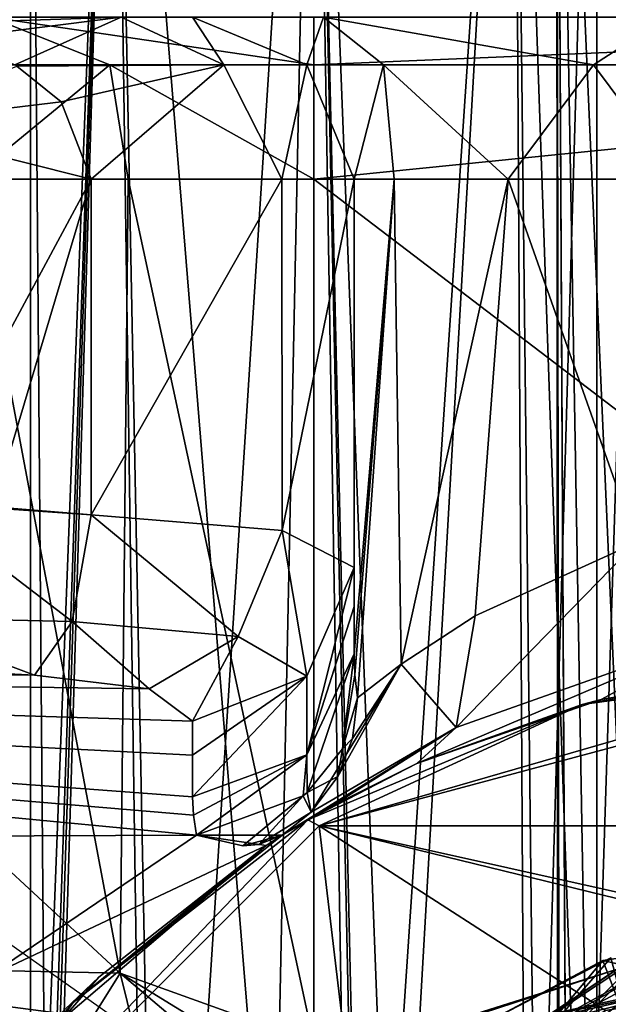
# Model space of a CAD drawing. Units: millimetres. Extents: x -35 to 35, y -14 to 92.
# Drawn here: x -11 to -3, y 10 to 22 of the extents above; entities that cross this region are included whole.
import ezdxf

# ---------------------------------------------------------------- set-up
doc = ezdxf.new("R2010")
doc.units = ezdxf.units.MM
doc.header["$LTSCALE"] = 65.185185
for name, color, linetype in [('1', 7, 'CONTINUOUS'), ('10', 7, 'CONTINUOUS'), ('11', 7, 'CONTINUOUS'), ('12', 7, 'CONTINUOUS'), ('155', 7, 'CONTINUOUS'), ('156', 7, 'CONTINUOUS'), ('158', 7, 'CONTINUOUS'), ('168', 7, 'CONTINUOUS'), ('17', 7, 'CONTINUOUS'), ('171', 7, 'CONTINUOUS'), ('172', 7, 'CONTINUOUS'), ('173', 7, 'CONTINUOUS'), ('174', 7, 'CONTINUOUS'), ('175', 7, 'CONTINUOUS'), ('18', 7, 'CONTINUOUS'), ('242', 7, 'CONTINUOUS'), ('243', 7, 'CONTINUOUS'), ('244', 7, 'CONTINUOUS'), ('245', 7, 'CONTINUOUS'), ('246', 7, 'CONTINUOUS'), ('247', 7, 'CONTINUOUS'), ('248', 7, 'CONTINUOUS'), ('249', 7, 'CONTINUOUS'), ('250', 7, 'CONTINUOUS'), ('283', 7, 'CONTINUOUS'), ('3', 7, 'CONTINUOUS'), ('35', 7, 'CONTINUOUS'), ('38', 7, 'CONTINUOUS'), ('41', 7, 'CONTINUOUS'), ('48', 7, 'CONTINUOUS'), ('49', 7, 'CONTINUOUS'), ('52', 7, 'CONTINUOUS'), ('54', 7, 'CONTINUOUS'), ('55', 7, 'CONTINUOUS'), ('6', 7, 'CONTINUOUS'), ('60', 7, 'CONTINUOUS'), ('61', 7, 'CONTINUOUS'), ('9', 7, 'CONTINUOUS')]:
    doc.layers.add(name, color=color, linetype=linetype)

msp = doc.modelspace()

# ---------------------------------------------------------------- linework, layer by layer
at = {"layer": '1', "linetype": 'CONTINUOUS'}
for points in [[(-8.487, 12.139, -6.975), (-8.447, 11.89, -7.391), (-30.5, 14), (-8.487, 12.139, -6.975)], [(-30.5, 14), (-8.447, 11.89, -7.391), (-30.5, 11.802, -7.53), (-30.5, 14)], [(-8.5, 12.367, -6.562), (-8.487, 12.139, -6.975), (-30.5, 14), (-8.5, 12.367, -6.562)], [(-8.5, 12.879, -5.489), (-8.5, 12.367, -6.562), (-30.5, 14), (-8.5, 12.879, -5.489)], [(-8.5, 13.299, -4.375), (-8.5, 12.879, -5.489), (-30.5, 14), (-8.5, 13.299, -4.375)], [(-9.034, 13.7, -2.881), (-8.5, 13.299, -4.375), (-30.5, 14), (-9.034, 13.7, -2.881)], [(-10.45, 13.868, -1.916), (-9.034, 13.7, -2.881), (-30.5, 14), (-10.45, 13.868, -1.916)], [(-12.147, 13.956, -1.112), (-10.45, 13.868, -1.916), (-30.5, 14), (-12.147, 13.956, -1.112)], [(-30.5, 11.802, -7.53), (-8.447, 11.89, -7.391), (-11.033, 10.139, -9.654), (-30.5, 11.802, -7.53)]]:
    msp.add_3dface(points, dxfattribs=at)
at = {"layer": '10', "linetype": 'CONTINUOUS'}
for points in [[(-6.5, 20, -7.5), (-6.5, 14.133, -7.5), (-6.5, 20, -5), (-6.5, 20, -7.5)], [(-6.5, 20, -5), (-6.5, 14.133, -7.5), (-6.5, 14.719, -6.273), (-6.5, 20, -5)], [(-6.5, 15.199, -5), (-6.5, 20, -5), (-6.5, 14.719, -6.273), (-6.5, 15.199, -5)]]:
    msp.add_3dface(points, dxfattribs=at)
at = {"layer": '11', "linetype": 'CONTINUOUS'}
for points in [[(-8.5, 22, -7.5), (-6.88, 22, -12.491), (-7.086, 21.414, -7.5), (-8.5, 22, -7.5)], [(-7.086, 21.414, -7.5), (-6.88, 22, -12.491), (-6.136, 21.414, -11.043), (-7.086, 21.414, -7.5)], [(-6.88, 22, -12.491), (-2.628, 22, -15.584), (-3.543, 21.414, -13.636), (-6.88, 22, -12.491)], [(-6.136, 21.414, -11.043), (-6.88, 22, -12.491), (-3.543, 21.414, -13.636), (-6.136, 21.414, -11.043)], [(-3.543, 21.414, -13.636), (-2.628, 22, -15.584), (0, 21.414, -14.586), (-3.543, 21.414, -13.636)], [(-6.5, 20, -7.5), (-7.086, 21.414, -7.5), (-6.136, 21.414, -11.043), (-6.5, 20, -7.5)], [(-6.006, 20, -9.985), (-6.5, 20, -7.5), (-6.136, 21.414, -11.043), (-6.006, 20, -9.985)], [(-4.598, 20, -12.095), (-6.006, 20, -9.985), (-6.136, 21.414, -11.043), (-4.598, 20, -12.095)], [(-4.598, 20, -12.095), (-6.136, 21.414, -11.043), (-3.543, 21.414, -13.636), (-4.598, 20, -12.095)], [(-2.488, 20, -13.505), (-4.598, 20, -12.095), (-3.543, 21.414, -13.636), (-2.488, 20, -13.505)], [(-2.488, 20, -13.505), (-3.543, 21.414, -13.636), (0, 21.414, -14.586), (-2.488, 20, -13.505)]]:
    msp.add_3dface(points, dxfattribs=at)
at = {"layer": '12', "linetype": 'CONTINUOUS'}
for points in [[(-8.5, 22, -5), (-8.5, 22, -7.5), (-7.086, 21.414, -7.5), (-8.5, 22, -5)], [(-8.5, 22, -5), (-7.086, 21.414, -7.5), (-7.086, 21.414, -5), (-8.5, 22, -5)], [(-6.5, 20, -7.5), (-6.5, 20, -5), (-7.086, 21.414, -5), (-6.5, 20, -7.5)], [(-7.086, 21.414, -7.5), (-6.5, 20, -7.5), (-7.086, 21.414, -5), (-7.086, 21.414, -7.5)]]:
    msp.add_3dface(points, dxfattribs=at)
at = {"layer": '155', "linetype": 'CONTINUOUS'}
for points in [[(-12.108, 20, 1.517), (-9.75, 20, -0.316), (-11.907, 16, 1.248), (-12.108, 20, 1.517)], [(-11.907, 16, 1.248), (-9.75, 20, -0.316), (-10.963, 15.949, 0.34), (-11.907, 16, 1.248)], [(-9.75, 20, -0.316), (-9.75, 15.849, -0.316), (-10.963, 15.949, 0.34), (-9.75, 20, -0.316)]]:
    msp.add_3dface(points, dxfattribs=at)
at = {"layer": '156', "linetype": 'CONTINUOUS'}
for points in [[(-10.668, 21.398, -0.649), (-10.122, 20.954, -0.446), (-12.444, 20.677, 1.502), (-10.668, 21.398, -0.649)], [(-10.122, 20.954, -0.446), (-9.75, 20, -0.316), (-12.444, 20.677, 1.502), (-10.122, 20.954, -0.446)], [(-9.75, 20, -0.316), (-12.108, 20, 1.517), (-12.444, 20.677, 1.502), (-9.75, 20, -0.316)]]:
    msp.add_3dface(points, dxfattribs=at)
at = {"layer": '158', "linetype": 'CONTINUOUS'}
for points in [[(-5.003, 14.602, -11.65), (-3.011, 15.508, -13.26), (-5.24, 13.224, -12.286), (-5.003, 14.602, -11.65)], [(-3.011, 15.508, -13.26), (-1.915, 14.399, -14.326), (-5.24, 13.224, -12.286), (-3.011, 15.508, -13.26)], [(-5.918, 14.005, -10.187), (-5.003, 14.602, -11.65), (-5.24, 13.224, -12.286), (-5.918, 14.005, -10.187)], [(-3.446, 13.569, -15.033), (-5.724, 12.776, -12.926), (-1.915, 14.399, -14.326), (-3.446, 13.569, -15.033)], [(-1.915, 14.399, -14.326), (-5.724, 12.776, -12.926), (-5.24, 13.224, -12.286), (-1.915, 14.399, -14.326)], [(-1.272, 13.942, -15.875), (-3.446, 13.569, -15.033), (-1.915, 14.399, -14.326), (-1.272, 13.942, -15.875)], [(-5.918, 14.005, -10.187), (-5.24, 13.224, -12.286), (-7.031, 12.178, -8.387), (-5.918, 14.005, -10.187)], [(-5.918, 14.005, -10.187), (-7.031, 12.178, -8.387), (-6.704, 12.616, -8.319), (-5.918, 14.005, -10.187)], [(-6.52, 13.086, -8.266), (-5.918, 14.005, -10.187), (-6.704, 12.616, -8.319), (-6.52, 13.086, -8.266)], [(-6.46, 13.588, -8.224), (-5.918, 14.005, -10.187), (-6.52, 13.086, -8.266), (-6.46, 13.588, -8.224)], [(-6.771, 12.254, -11.013), (-7.391, 11.89, -8.447), (-5.24, 13.224, -12.286), (-6.771, 12.254, -11.013)], [(-5.24, 13.224, -12.286), (-7.391, 11.89, -8.447), (-7.031, 12.178, -8.387), (-5.24, 13.224, -12.286)], [(-5.724, 12.776, -12.926), (-6.771, 12.254, -11.013), (-5.24, 13.224, -12.286), (-5.724, 12.776, -12.926)]]:
    msp.add_3dface(points, dxfattribs=at)
at = {"layer": '168', "linetype": 'CONTINUOUS'}
for points in [[(-9.392, 10.187, 10.503), (-11.085, 11.75, 9.395), (-11.752, 10.237, 9.62), (-9.392, 10.187, 10.503)], [(-10.896, 9.273, 10.489), (-10.186, 8.913, 10.797), (-11.752, 10.237, 9.62), (-10.896, 9.273, 10.489)], [(-10.186, 8.913, 10.797), (-9.392, 10.187, 10.503), (-11.752, 10.237, 9.62), (-10.186, 8.913, 10.797)], [(-10.186, 8.913, 10.797), (-8.965, 8.452, 11.161), (-9.392, 10.187, 10.503), (-10.186, 8.913, 10.797)], [(-8.965, 8.452, 11.161), (-7, 8.161, 11.375), (-9.392, 10.187, 10.503), (-8.965, 8.452, 11.161)], [(-9.392, 10.187, 10.503), (-7, 8.161, 11.375), (-7, 8.715, 11.096), (-9.392, 10.187, 10.503)], [(-7, 9.327, 11), (-9.392, 10.187, 10.503), (-7, 8.715, 11.096), (-7, 9.327, 11)]]:
    msp.add_3dface(points, dxfattribs=at)
at = {"layer": '17', "linetype": 'CONTINUOUS'}
for points in [[(-11.033, 10.139, -9.654), (-8.447, 11.89, -7.391), (-7.588, 11.765, -8.672), (-11.033, 10.139, -9.654)], [(-8.447, 11.89, -7.391), (-7.391, 11.89, -8.447), (-7.588, 11.765, -8.672), (-8.447, 11.89, -7.391)], [(-7.391, 11.89, -8.447), (-8.447, 11.89, -7.391), (-7.878, 11.758, -7.878), (-7.391, 11.89, -8.447)], [(-7.677, 11.777, -8.092), (-7.391, 11.89, -8.447), (-7.878, 11.758, -7.878), (-7.677, 11.777, -8.092)], [(-11.033, 10.139, -9.654), (-7.588, 11.765, -8.672), (-11.011, 8.853, -11.617), (-11.033, 10.139, -9.654)], [(-7.588, 11.765, -8.672), (-9.655, 10.138, -11.035), (-11.011, 8.853, -11.617), (-7.588, 11.765, -8.672)], [(-9.655, 10.138, -11.035), (-11.373, 8.164, -12.998), (-11.011, 8.853, -11.617), (-9.655, 10.138, -11.035)]]:
    msp.add_3dface(points, dxfattribs=at)
at = {"layer": '171', "linetype": 'CONTINUOUS'}
for points in [[(-12.365, 14.586, 0.882), (-11.907, 16, 1.248), (-9.984, 14.531, -0.76), (-12.365, 14.586, 0.882)], [(-9.75, 15.849, -0.316), (-11.907, 16, 1.248), (-10.963, 15.949, 0.34), (-9.75, 15.849, -0.316)], [(-11.907, 16, 1.248), (-9.75, 15.849, -0.316), (-9.984, 14.531, -0.76), (-11.907, 16, 1.248)], [(-10.45, 13.868, -1.916), (-12.147, 13.956, -1.112), (-12.365, 14.586, 0.882), (-10.45, 13.868, -1.916)], [(-10.45, 13.868, -1.916), (-12.365, 14.586, 0.882), (-9.984, 14.531, -0.76), (-10.45, 13.868, -1.916)]]:
    msp.add_3dface(points, dxfattribs=at)
at = {"layer": '172', "linetype": 'CONTINUOUS'}
for points in [[(-9.984, 14.531, -0.76), (-9.75, 15.849, -0.316), (-7.934, 14.348, -2.255), (-9.984, 14.531, -0.76)], [(-9.75, 15.849, -0.316), (-7.389, 15.658, -2.153), (-7.934, 14.348, -2.255), (-9.75, 15.849, -0.316)], [(-7.389, 15.658, -2.153), (-7.086, 13.855, -4.558), (-7.934, 14.348, -2.255), (-7.389, 15.658, -2.153)], [(-7.389, 15.658, -2.153), (-6.5, 15.199, -5), (-7.086, 13.855, -4.558), (-7.389, 15.658, -2.153)], [(-9.034, 13.7, -2.881), (-10.45, 13.868, -1.916), (-9.984, 14.531, -0.76), (-9.034, 13.7, -2.881)], [(-9.034, 13.7, -2.881), (-9.984, 14.531, -0.76), (-7.934, 14.348, -2.255), (-9.034, 13.7, -2.881)], [(-8.5, 13.299, -4.375), (-9.034, 13.7, -2.881), (-7.934, 14.348, -2.255), (-8.5, 13.299, -4.375)], [(-7.086, 13.855, -4.558), (-8.5, 13.299, -4.375), (-7.934, 14.348, -2.255), (-7.086, 13.855, -4.558)]]:
    msp.add_3dface(points, dxfattribs=at)
at = {"layer": '173', "linetype": 'CONTINUOUS'}
for points in [[(-6.5, 15.199, -5), (-6.5, 14.719, -6.273), (-7.086, 12.884, -6.837), (-6.5, 15.199, -5)], [(-7.086, 13.855, -4.558), (-6.5, 15.199, -5), (-7.086, 12.884, -6.837), (-7.086, 13.855, -4.558)], [(-6.5, 14.719, -6.273), (-6.5, 14.133, -7.5), (-7.086, 12.884, -6.837), (-6.5, 14.719, -6.273)], [(-8.5, 12.367, -6.562), (-8.5, 12.879, -5.489), (-7.086, 13.855, -4.558), (-8.5, 12.367, -6.562)], [(-8.5, 12.367, -6.562), (-7.086, 13.855, -4.558), (-7.086, 12.884, -6.837), (-8.5, 12.367, -6.562)], [(-8.5, 12.879, -5.489), (-8.5, 13.299, -4.375), (-7.086, 13.855, -4.558), (-8.5, 12.879, -5.489)]]:
    msp.add_3dface(points, dxfattribs=at)
at = {"layer": '174', "linetype": 'CONTINUOUS'}
for points in [[(-7.086, 12.884, -6.837), (-6.5, 14.133, -7.5), (-7.081, 12.421, -7.569), (-7.086, 12.884, -6.837)], [(-7.081, 12.421, -7.569), (-6.5, 14.133, -7.5), (-6.643, 12.96, -7.855), (-7.081, 12.421, -7.569)], [(-6.5, 14.133, -7.5), (-6.49, 13.873, -7.86), (-6.643, 12.96, -7.855), (-6.5, 14.133, -7.5)], [(-6.49, 13.873, -7.86), (-6.46, 13.588, -8.224), (-6.643, 12.96, -7.855), (-6.49, 13.873, -7.86)], [(-8.487, 12.139, -6.975), (-8.5, 12.367, -6.562), (-7.086, 12.884, -6.837), (-8.487, 12.139, -6.975)], [(-8.447, 11.89, -7.391), (-8.487, 12.139, -6.975), (-7.086, 12.884, -6.837), (-8.447, 11.89, -7.391)], [(-8.447, 11.89, -7.391), (-7.086, 12.884, -6.837), (-7.132, 12.379, -7.548), (-8.447, 11.89, -7.391)], [(-7.132, 12.379, -7.548), (-7.086, 12.884, -6.837), (-7.081, 12.421, -7.569), (-7.132, 12.379, -7.548)]]:
    msp.add_3dface(points, dxfattribs=at)
at = {"layer": '175', "linetype": 'CONTINUOUS'}
for points in [[(-6.46, 13.588, -8.224), (-6.52, 13.086, -8.266), (-6.643, 12.96, -7.855), (-6.46, 13.588, -8.224)], [(-6.52, 13.086, -8.266), (-6.704, 12.616, -8.319), (-6.643, 12.96, -7.855), (-6.52, 13.086, -8.266)], [(-6.704, 12.616, -8.319), (-7.081, 12.421, -7.569), (-6.643, 12.96, -7.855), (-6.704, 12.616, -8.319)], [(-6.704, 12.616, -8.319), (-7.031, 12.178, -8.387), (-7.081, 12.421, -7.569), (-6.704, 12.616, -8.319)], [(-7.031, 12.178, -8.387), (-7.132, 12.379, -7.548), (-7.081, 12.421, -7.569), (-7.031, 12.178, -8.387)], [(-7.878, 11.758, -7.878), (-8.447, 11.89, -7.391), (-7.132, 12.379, -7.548), (-7.878, 11.758, -7.878)], [(-7.677, 11.777, -8.092), (-7.878, 11.758, -7.878), (-7.132, 12.379, -7.548), (-7.677, 11.777, -8.092)], [(-7.031, 12.178, -8.387), (-7.677, 11.777, -8.092), (-7.132, 12.379, -7.548), (-7.031, 12.178, -8.387)], [(-7.391, 11.89, -8.447), (-7.677, 11.777, -8.092), (-7.031, 12.178, -8.387), (-7.391, 11.89, -8.447)]]:
    msp.add_3dface(points, dxfattribs=at)
at = {"layer": '18', "linetype": 'CONTINUOUS'}
for points in [[(-3.681, 13.507, -27.5), (-0.037, 14, -27.5), (-6.934, 12.008, -28), (-3.681, 13.507, -27.5)], [(-6.934, 12.008, -28), (-0.037, 14, -27.5), (0, 13.866, -28), (-6.934, 12.008, -28)], [(-7.071, 12.083, -27.5), (-3.681, 13.507, -27.5), (-6.934, 12.008, -28), (-7.071, 12.083, -27.5)], [(-9.974, 9.824, -27.5), (-7.071, 12.083, -27.5), (-12.009, 6.932, -28), (-9.974, 9.824, -27.5)], [(-12.009, 6.932, -28), (-7.071, 12.083, -27.5), (-6.934, 12.008, -28), (-12.009, 6.932, -28)], [(-12.19, 6.884, -27.5), (-9.974, 9.824, -27.5), (-12.009, 6.932, -28), (-12.19, 6.884, -27.5)]]:
    msp.add_3dface(points, dxfattribs=at)
at = {"layer": '242', "linetype": 'CONTINUOUS'}
for points in [[(-1.721, 10.758, -26.855), (-5.661, 7.691, -26.018), (-8.003, 7.392, -26.664), (-1.721, 10.758, -26.855)], [(-2.975, 9.075, -26.109), (-5.661, 7.691, -26.018), (-1.721, 10.758, -26.855), (-2.975, 9.075, -26.109)], [(1.379, 10.807, -25.136), (0, 9.55, -24.4), (-5.596, 9.347, -24.945), (1.379, 10.807, -25.136)], [(-2.736, 10.545, -23.227), (-5.602, 7.735, -22.42), (-8.67, 6.598, -23.036), (-2.736, 10.545, -23.227)], [(0, 9.55, -22.6), (-5.602, 7.735, -22.42), (-2.736, 10.545, -23.227), (0, 9.55, -22.6)]]:
    msp.add_3dface(points, dxfattribs=at)
at = {"layer": '243', "linetype": 'CONTINUOUS'}
for points in [[(-1.721, 10.758, -26.855), (-8.003, 7.392, -26.664), (-2.009, 10.708, -27.047), (-1.721, 10.758, -26.855)], [(1.186, 10.83, -25.331), (-5.596, 9.347, -24.945), (-5.753, 9.252, -25.141), (1.186, 10.83, -25.331)], [(1.379, 10.807, -25.136), (-5.596, 9.347, -24.945), (1.186, 10.83, -25.331), (1.379, 10.807, -25.136)], [(-2.009, 10.708, -27.047), (-8.003, 7.392, -26.664), (-8.191, 7.183, -26.856), (-2.009, 10.708, -27.047)], [(-2.82, 10.523, -23.425), (-8.67, 6.598, -23.036), (-8.715, 6.538, -23.234), (-2.82, 10.523, -23.425)], [(-2.736, 10.545, -23.227), (-8.67, 6.598, -23.036), (-2.82, 10.523, -23.425), (-2.736, 10.545, -23.227)]]:
    msp.add_3dface(points, dxfattribs=at)
at = {"layer": '244', "linetype": 'CONTINUOUS'}
for points in [[(0, 9.55, -26), (1.186, 10.83, -25.331), (-5.753, 9.252, -25.141), (0, 9.55, -26)], [(-5.408, 8.175, -27.502), (-2.009, 10.708, -27.047), (-8.191, 7.183, -26.856), (-5.408, 8.175, -27.502)], [(-5.408, 8.175, -27.502), (0.793, 9.895, -27.627), (-2.009, 10.708, -27.047), (-5.408, 8.175, -27.502)], [(-5.602, 7.735, -24.02), (-2.82, 10.523, -23.425), (-8.715, 6.538, -23.234), (-5.602, 7.735, -24.02)], [(-5.602, 7.735, -24.02), (0, 9.55, -24.2), (-2.82, 10.523, -23.425), (-5.602, 7.735, -24.02)]]:
    msp.add_3dface(points, dxfattribs=at)
at = {"layer": '245', "linetype": 'CONTINUOUS'}
for points in [[(0.211, 10.893, -21.506), (-2.943, 9.085, -20.71), (-3.427, 10.342, -21.408), (0.211, 10.893, -21.506)], [(0, 9.55, -15.4), (-5.61, 7.729, -15.22), (-1.474, 10.794, -16.061), (0, 9.55, -15.4)], [(-1.474, 10.794, -16.061), (-5.61, 7.729, -15.22), (-4.984, 9.688, -15.964), (-1.474, 10.794, -16.061)], [(0, 9.55, -19), (-5.588, 7.745, -18.821), (-1.579, 10.78, -19.658), (0, 9.55, -19)], [(-1.579, 10.78, -19.658), (-5.588, 7.745, -18.821), (-5.077, 9.639, -19.561), (-1.579, 10.78, -19.658)], [(-3.326, 10.374, -17.811), (-5.665, 7.689, -17.018), (-6.59, 8.675, -17.714), (-3.326, 10.374, -17.811)], [(-2.976, 9.074, -17.109), (-5.665, 7.689, -17.018), (-3.326, 10.374, -17.811), (-2.976, 9.074, -17.109)], [(-3.427, 10.342, -21.408), (-5.635, 7.71, -20.619), (-6.674, 8.611, -21.311), (-3.427, 10.342, -21.408)], [(-2.943, 9.085, -20.71), (-5.635, 7.71, -20.619), (-3.427, 10.342, -21.408), (-2.943, 9.085, -20.71)]]:
    msp.add_3dface(points, dxfattribs=at)
at = {"layer": '246', "linetype": 'CONTINUOUS'}
for points in [[(0.211, 10.893, -21.506), (-3.427, 10.342, -21.408), (0.211, 10.893, -21.706), (0.211, 10.893, -21.506)], [(0.211, 10.893, -21.706), (-3.427, 10.342, -21.408), (-3.427, 10.342, -21.608), (0.211, 10.893, -21.706)], [(-1.579, 10.78, -19.658), (-5.077, 9.639, -19.561), (-1.579, 10.78, -19.858), (-1.579, 10.78, -19.658)], [(-1.579, 10.78, -19.858), (-5.077, 9.639, -19.561), (-5.077, 9.639, -19.761), (-1.579, 10.78, -19.858)], [(-1.474, 10.794, -16.061), (-4.984, 9.688, -15.964), (-1.474, 10.794, -16.261), (-1.474, 10.794, -16.061)], [(-1.474, 10.794, -16.261), (-4.984, 9.688, -15.964), (-4.984, 9.688, -16.164), (-1.474, 10.794, -16.261)], [(-3.326, 10.374, -17.811), (-6.59, 8.675, -17.714), (-3.326, 10.374, -18.011), (-3.326, 10.374, -17.811)], [(-3.326, 10.374, -18.011), (-6.59, 8.675, -17.714), (-6.59, 8.675, -17.914), (-3.326, 10.374, -18.011)], [(-3.427, 10.342, -21.408), (-6.674, 8.611, -21.311), (-3.427, 10.342, -21.608), (-3.427, 10.342, -21.408)], [(-3.427, 10.342, -21.608), (-6.674, 8.611, -21.311), (-6.674, 8.611, -21.511), (-3.427, 10.342, -21.608)]]:
    msp.add_3dface(points, dxfattribs=at)
at = {"layer": '247', "linetype": 'CONTINUOUS'}
for points in [[(0, 9.55, -22.4), (0.211, 10.893, -21.706), (-3.427, 10.342, -21.608), (0, 9.55, -22.4)], [(0, 9.55, -20.6), (-1.579, 10.78, -19.858), (-5.077, 9.639, -19.761), (0, 9.55, -20.6)], [(0, 9.55, -17), (-1.474, 10.794, -16.261), (-4.984, 9.688, -16.164), (0, 9.55, -17)], [(-2.976, 9.074, -18.709), (-3.326, 10.374, -18.011), (-6.59, 8.675, -17.914), (-2.976, 9.074, -18.709)], [(-5.635, 7.71, -22.219), (-3.427, 10.342, -21.608), (-6.674, 8.611, -21.511), (-5.635, 7.71, -22.219)], [(-5.635, 7.71, -22.219), (-2.943, 9.085, -22.31), (-3.427, 10.342, -21.608), (-5.635, 7.71, -22.219)], [(-2.943, 9.085, -22.31), (0, 9.55, -22.4), (-3.427, 10.342, -21.608), (-2.943, 9.085, -22.31)]]:
    msp.add_3dface(points, dxfattribs=at)
at = {"layer": '248', "linetype": 'CONTINUOUS'}
msp.add_3dface([(0.931, 10.833, -14.325), (0, 9.55, -13.613), (-5.848, 9.133, -14.137), (0.931, 10.833, -14.325)], dxfattribs=at)
at = {"layer": '249', "linetype": 'CONTINUOUS'}
for points in [[(0.931, 10.833, -14.325), (-5.848, 9.133, -14.137), (0.931, 10.833, -14.525), (0.931, 10.833, -14.325)], [(0.931, 10.833, -14.525), (-5.848, 9.133, -14.137), (-5.848, 9.133, -14.337), (0.931, 10.833, -14.525)]]:
    msp.add_3dface(points, dxfattribs=at)
at = {"layer": '250', "linetype": 'CONTINUOUS'}
msp.add_3dface([(0, 9.55, -15.187), (0.931, 10.833, -14.525), (-5.848, 9.133, -14.337), (0, 9.55, -15.187)], dxfattribs=at)
at = {"layer": '283', "color": 7, "linetype": 'CONTINUOUS', "true_color": 0x0303ff}
for points in [[(-9.401, 9.592, 10.874), (-7, 8.97, 11.393), (-32, 12.558, 7.249), (-9.401, 9.592, 10.874)], [(-32, 12.558, 7.249), (-7, 8.97, 11.393), (-32, 7.249, 12.558), (-32, 12.558, 7.249)], [(-11.236, 10.885, 9.579), (-9.401, 9.592, 10.874), (-32, 12.558, 7.249), (-11.236, 10.885, 9.579)]]:
    msp.add_3dface(points, dxfattribs=at)
at = {"layer": '3', "linetype": 'CONTINUOUS'}
for points in [[(-3.681, 13.507, -27.5), (-1.272, 13.942, -15.875), (-0.037, 14, -27.5), (-3.681, 13.507, -27.5)], [(-3.446, 13.569, -15.033), (-1.272, 13.942, -15.875), (-3.681, 13.507, -27.5), (-3.446, 13.569, -15.033)], [(-5.724, 12.776, -12.926), (-3.446, 13.569, -15.033), (-3.681, 13.507, -27.5), (-5.724, 12.776, -12.926)], [(-7.071, 12.083, -27.5), (-5.724, 12.776, -12.926), (-3.681, 13.507, -27.5), (-7.071, 12.083, -27.5)], [(-6.771, 12.254, -11.013), (-5.724, 12.776, -12.926), (-7.071, 12.083, -27.5), (-6.771, 12.254, -11.013)], [(-7.391, 11.89, -8.447), (-6.771, 12.254, -11.013), (-7.071, 12.083, -27.5), (-7.391, 11.89, -8.447)], [(-9.974, 9.824, -27.5), (-7.391, 11.89, -8.447), (-7.071, 12.083, -27.5), (-9.974, 9.824, -27.5)], [(-7.588, 11.765, -8.672), (-7.391, 11.89, -8.447), (-9.974, 9.824, -27.5), (-7.588, 11.765, -8.672)], [(-9.655, 10.138, -11.035), (-7.588, 11.765, -8.672), (-9.974, 9.824, -27.5), (-9.655, 10.138, -11.035)], [(-11.373, 8.164, -12.998), (-9.655, 10.138, -11.035), (-9.974, 9.824, -27.5), (-11.373, 8.164, -12.998)], [(-12.19, 6.884, -27.5), (-11.373, 8.164, -12.998), (-9.974, 9.824, -27.5), (-12.19, 6.884, -27.5)]]:
    msp.add_3dface(points, dxfattribs=at)
at = {"layer": '35', "linetype": 'CONTINUOUS'}
for points in [[(-6.934, 12.008, -28), (0, 13.866, -28), (6.934, 12.008, -28), (-6.934, 12.008, -28)], [(-12.009, 6.932, -28), (-6.934, 12.008, -28), (-6.46, 8.022, -28), (-12.009, 6.932, -28)], [(-6.934, 12.008, -28), (6.934, 12.008, -28), (3.523, 9.678, -28), (-6.934, 12.008, -28)], [(-6.46, 8.022, -28), (-6.934, 12.008, -28), (-3.392, 9.725, -28), (-6.46, 8.022, -28)], [(-3.392, 9.725, -28), (-6.934, 12.008, -28), (0.07, 10.299, -28), (-3.392, 9.725, -28)], [(0.07, 10.299, -28), (-6.934, 12.008, -28), (3.523, 9.678, -28), (0.07, 10.299, -28)]]:
    msp.add_3dface(points, dxfattribs=at)
at = {"layer": '38', "linetype": 'CONTINUOUS'}
for points in [[(-3.392, 9.725, -28), (0.07, 10.299, -28), (-5.408, 8.175, -27.502), (-3.392, 9.725, -28)], [(-5.408, 8.175, -27.502), (0.07, 10.299, -28), (0.793, 9.895, -27.627), (-5.408, 8.175, -27.502)]]:
    msp.add_3dface(points, dxfattribs=at)
at = {"layer": '41', "linetype": 'CONTINUOUS'}
for points in [[(-3.979, 0.021, -5.41), (-3.96, 1.544, -5.567), (-4, 30, -5), (-3.979, 0.021, -5.41)], [(-3.836, -1.5, -3.865), (-3.979, 0.021, -5.41), (-4, 30, -5), (-3.836, -1.5, -3.865)], [(-3.96, 1.544, -5.567), (-3.854, 2.813, -6.07), (-4, 30, -5), (-3.96, 1.544, -5.567)], [(-3.538, 3.533, -6.866), (-2.863, 4.099, -7.793), (-4, 30, -5), (-3.538, 3.533, -6.866)], [(-3.854, 2.813, -6.07), (-3.538, 3.533, -6.866), (-4, 30, -5), (-3.854, 2.813, -6.07)], [(-4, 30, -5), (-2.863, 4.099, -7.793), (-2.828, 30, -7.829), (-4, 30, -5)], [(-2.828, 30, -2.171), (-3.836, -1.5, -3.865), (-4, 30, -5), (-2.828, 30, -2.171)], [(-3.019, -1.5, -2.376), (-3.836, -1.5, -3.865), (-2.828, 30, -2.171), (-3.019, -1.5, -2.376)]]:
    msp.add_3dface(points, dxfattribs=at)
at = {"layer": '48', "linetype": 'CONTINUOUS'}
for points in [[(-10.436, 1.97, 5.667), (-10.5, 3.317, 5), (-9.475, 30, 7.475), (-10.436, 1.97, 5.667)], [(-10.5, 3.317, 5), (-10.5, 30, 5), (-9.475, 30, 7.475), (-10.5, 3.317, 5)], [(-10.36, 0.5, 5.979), (-10.436, 1.97, 5.667), (-9.475, 30, 7.475), (-10.36, 0.5, 5.979)], [(-8.897, 0.5, 7.941), (-10.36, 0.5, 5.979), (-9.475, 30, 7.475), (-8.897, 0.5, 7.941)], [(-7, 30, 8.5), (-8.897, 0.5, 7.941), (-9.475, 30, 7.475), (-7, 30, 8.5)], [(-6.505, 0.5, 8.465), (-8.897, 0.5, 7.941), (-7, 30, 8.5), (-6.505, 0.5, 8.465)], [(-4.525, 30, 7.475), (-6.505, 0.5, 8.465), (-7, 30, 8.5), (-4.525, 30, 7.475)], [(-4.356, 0.5, 7.293), (-6.505, 0.5, 8.465), (-4.525, 30, 7.475), (-4.356, 0.5, 7.293)], [(-3.5, 30, 5), (-4.356, 0.5, 7.293), (-4.525, 30, 7.475), (-3.5, 30, 5)], [(-3.5, 0.5, 5), (-4.356, 0.5, 7.293), (-3.5, 30, 5), (-3.5, 0.5, 5)]]:
    msp.add_3dface(points, dxfattribs=at)
at = {"layer": '49', "linetype": 'CONTINUOUS'}
for points in [[(-10.5, 3.317, 5), (-10.295, 4.629, 3.818), (-10.5, 30, 5), (-10.5, 3.317, 5)], [(-10.5, 30, 5), (-10.295, 4.629, 3.818), (-9.475, 30, 2.525), (-10.5, 30, 5)], [(-10.295, 4.629, 3.818), (-9.126, 5.574, 2.22), (-9.475, 30, 2.525), (-10.295, 4.629, 3.818)], [(-9.126, 5.574, 2.22), (-7.5, 5.8, 1.536), (-9.475, 30, 2.525), (-9.126, 5.574, 2.22)], [(-9.475, 30, 2.525), (-7.5, 5.8, 1.536), (-7, 30, 1.5), (-9.475, 30, 2.525)], [(-7.5, 5.8, 1.536), (-6.48, 5.384, 1.539), (-7, 30, 1.5), (-7.5, 5.8, 1.536)], [(-6.439, 5.342, 1.545), (-6, 4.188, 1.646), (-7, 30, 1.5), (-6.439, 5.342, 1.545)], [(-7, 30, 1.5), (-6, 4.188, 1.646), (-4.525, 30, 2.525), (-7, 30, 1.5)], [(-6.48, 5.384, 1.539), (-6.439, 5.342, 1.545), (-7, 30, 1.5), (-6.48, 5.384, 1.539)], [(-6, 4.188, 1.646), (-4.194, 0.5, 2.908), (-4.525, 30, 2.525), (-6, 4.188, 1.646)], [(-4.194, 0.5, 2.908), (-3.5, 0.5, 5), (-4.525, 30, 2.525), (-4.194, 0.5, 2.908)], [(-3.5, 0.5, 5), (-3.5, 30, 5), (-4.525, 30, 2.525), (-3.5, 0.5, 5)]]:
    msp.add_3dface(points, dxfattribs=at)
at = {"layer": '52', "linetype": 'CONTINUOUS'}
for points in [[(-9.294, 20, 10.544), (-11.243, 20, 9.243), (-9.392, 10.187, 10.503), (-9.294, 20, 10.544)], [(-9.392, 10.187, 10.503), (-11.243, 20, 9.243), (-11.085, 11.75, 9.395), (-9.392, 10.187, 10.503)], [(-7, 9.327, 11), (-9.294, 20, 10.544), (-9.392, 10.187, 10.503), (-7, 9.327, 11)], [(-7, 9.327, 11), (-7, 20, 11), (-9.294, 20, 10.544), (-7, 9.327, 11)]]:
    msp.add_3dface(points, dxfattribs=at)
at = {"layer": '54', "linetype": 'CONTINUOUS'}
for points in [[(-9.75, 20, -0.316), (-7.392, 20, -2.15), (-9.75, 15.849, -0.316), (-9.75, 20, -0.316)], [(-9.75, 15.849, -0.316), (-7.392, 20, -2.15), (-7.389, 15.658, -2.153), (-9.75, 15.849, -0.316)], [(-7.392, 20, -2.15), (-6.5, 20, -5), (-7.389, 15.658, -2.153), (-7.392, 20, -2.15)], [(-6.5, 20, -5), (-6.5, 15.199, -5), (-7.389, 15.658, -2.153), (-6.5, 20, -5)]]:
    msp.add_3dface(points, dxfattribs=at)
at = {"layer": '55', "linetype": 'CONTINUOUS'}
for points in [[(-11.5, 22, -2), (-9.379, 22, -2.879), (-11.5, 21.932, -1.482), (-11.5, 22, -2)], [(-11.5, 21.732, -1), (-9.379, 22, -2.879), (-10.695, 21.414, -0.66), (-11.5, 21.732, -1)], [(-9.379, 22, -2.879), (-11.5, 21.732, -1), (-11.5, 21.932, -1.482), (-9.379, 22, -2.879)], [(-10.695, 21.414, -0.66), (-9.379, 22, -2.879), (-8.109, 21.414, -2.174), (-10.695, 21.414, -0.66)], [(-9.379, 22, -2.879), (-8.5, 22, -5), (-8.109, 21.414, -2.174), (-9.379, 22, -2.879)], [(-8.5, 22, -5), (-7.086, 21.414, -5), (-8.109, 21.414, -2.174), (-8.5, 22, -5)], [(-10.695, 21.414, -0.66), (-8.109, 21.414, -2.174), (-10.668, 21.398, -0.649), (-10.695, 21.414, -0.66)], [(-10.668, 21.398, -0.649), (-8.109, 21.414, -2.174), (-10.122, 20.954, -0.446), (-10.668, 21.398, -0.649)], [(-8.109, 21.414, -2.174), (-9.75, 20, -0.316), (-10.122, 20.954, -0.446), (-8.109, 21.414, -2.174)], [(-7.392, 20, -2.15), (-9.75, 20, -0.316), (-8.109, 21.414, -2.174), (-7.392, 20, -2.15)], [(-7.086, 21.414, -5), (-7.392, 20, -2.15), (-8.109, 21.414, -2.174), (-7.086, 21.414, -5)], [(-6.5, 20, -5), (-7.392, 20, -2.15), (-7.086, 21.414, -5), (-6.5, 20, -5)]]:
    msp.add_3dface(points, dxfattribs=at)
at = {"layer": '6', "linetype": 'CONTINUOUS'}
for points in [[(-7, 20, 11), (-7, 9.327, 11), (7, 9.327, 11), (-7, 20, 11)], [(7, 20, 11), (-7, 20, 11), (7, 9.327, 11), (7, 20, 11)]]:
    msp.add_3dface(points, dxfattribs=at)
at = {"layer": '60', "linetype": 'CONTINUOUS'}
for points in [[(-10.998, 22, 11.929), (-11.657, 21.414, 9.657), (-9.52, 21.414, 11.084), (-10.998, 22, 11.929)], [(-7, 22, 13), (-10.998, 22, 11.929), (-7, 21.414, 11.586), (-7, 22, 13)], [(-7, 21.414, 11.586), (-10.998, 22, 11.929), (-9.52, 21.414, 11.084), (-7, 21.414, 11.586)], [(-11.657, 21.414, 9.657), (-11.243, 20, 9.243), (-9.52, 21.414, 11.084), (-11.657, 21.414, 9.657)], [(-11.243, 20, 9.243), (-9.294, 20, 10.544), (-9.52, 21.414, 11.084), (-11.243, 20, 9.243)], [(-9.294, 20, 10.544), (-7, 20, 11), (-9.52, 21.414, 11.084), (-9.294, 20, 10.544)], [(-7, 20, 11), (-7, 21.414, 11.586), (-9.52, 21.414, 11.084), (-7, 20, 11)]]:
    msp.add_3dface(points, dxfattribs=at)
at = {"layer": '61', "linetype": 'CONTINUOUS'}
for points in [[(7, 22, 13), (-7, 22, 13), (-7, 21.414, 11.586), (7, 22, 13)], [(7, 21.414, 11.586), (7, 22, 13), (-7, 21.414, 11.586), (7, 21.414, 11.586)], [(-7, 20, 11), (7, 20, 11), (7, 21.414, 11.586), (-7, 20, 11)], [(-7, 20, 11), (7, 21.414, 11.586), (-7, 21.414, 11.586), (-7, 20, 11)]]:
    msp.add_3dface(points, dxfattribs=at)
at = {"layer": '9', "linetype": 'CONTINUOUS'}
for points in [[(-6.5, 20, -7.5), (-6.006, 20, -9.985), (-6.5, 14.133, -7.5), (-6.5, 20, -7.5)], [(-6.5, 14.133, -7.5), (-6.006, 20, -9.985), (-6.49, 13.873, -7.86), (-6.5, 14.133, -7.5)], [(-6.006, 20, -9.985), (-6.46, 13.588, -8.224), (-6.49, 13.873, -7.86), (-6.006, 20, -9.985)], [(-5.918, 14.005, -10.187), (-6.46, 13.588, -8.224), (-6.006, 20, -9.985), (-5.918, 14.005, -10.187)], [(-4.598, 20, -12.095), (-5.918, 14.005, -10.187), (-6.006, 20, -9.985), (-4.598, 20, -12.095)], [(-5.003, 14.602, -11.65), (-5.918, 14.005, -10.187), (-4.598, 20, -12.095), (-5.003, 14.602, -11.65)], [(-3.011, 15.508, -13.26), (-5.003, 14.602, -11.65), (-4.598, 20, -12.095), (-3.011, 15.508, -13.26)], [(-2.488, 20, -13.505), (-3.011, 15.508, -13.26), (-4.598, 20, -12.095), (-2.488, 20, -13.505)]]:
    msp.add_3dface(points, dxfattribs=at)

doc.saveas('drawing.dxf')
